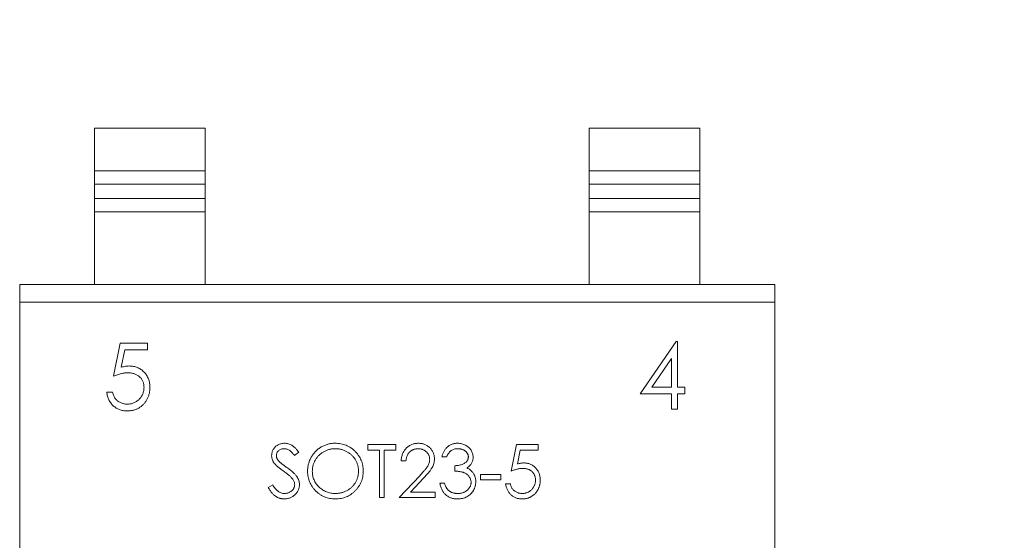
# Model space of a CAD drawing. Units: inches. Extents: x 0.4 to 16.6, y 0.2 to 10.8.
# Drawn here: x 6.4 to 6.7, y 4.6 to 4.8 of the extents above; entities that cross this region are included whole.
import ezdxf

# ---------------------------------------------------------------- set-up
doc = ezdxf.new("R2010")
doc.units = ezdxf.units.IN
doc.header["$MEASUREMENT"] = 0
doc.styles.add('SLDTEXTSTYLE0', font='TXT', dxfattribs={"width": 0.75})
doc.dimstyles.new('SLDDIMSTYLE1', dxfattribs={"dimtxt": 0.125, "dimasz": 0.13, "dimexe": 0, "dimexo": 0.0625, "dimgap": 0.03125, "dimtad": 0, "dimtih": 1, "dimtoh": 1, "dimlfac": 0.5, "dimrnd": 1e-09, "dimzin": 12, "dimdsep": 46, "dimtxsty": 'SLDTEXTSTYLE0', "dimsah": 1, "dimcen": 0.09, "dimadec": 0, "dimazin": 3, "dimtfac": 1, "dimtofl": 0, "dimtmove": 0, "dimatfit": 3, "dimfxl": 1, "dimfrac": 2, "dimtolj": 1, "dimtzin": 12, "dimarcsym": 0})

# ---------------------------------------------------------------- blocks, each defined once
blk = doc.blocks.new('_D_4')
at = {"color": 7, "linetype": 'Continuous', "lineweight": 0}
for p, q in [((6.68931, 6.7494), (7.33802, 6.7494)), ((7.21302, 6.7494), (7.21302, 5.61549)), ((7.05139, 5.5901), (7.0133, 5.5901)), ((7.0133, 5.5901), (7.0133, 5.39166)), ((7.37465, 5.5901), (7.41274, 5.5901)), ((7.41274, 5.5901), (7.41274, 5.39166)), ((7.0133, 5.39166), (7.05139, 5.39166)), ((7.41274, 5.39166), (7.37465, 5.39166)), ((7.21302, 4.1894), (7.21302, 5.20464)), ((6.86931, 4.1894), (7.33802, 4.1894))]:
    blk.add_line(p, q, dxfattribs=at)
for points in [[(7.21302, 6.7494), (7.19302, 6.6194), (7.23302, 6.6194)], [(7.21302, 4.1894), (7.23302, 4.3194), (7.19302, 4.3194)]]:
    blk.add_solid(points, dxfattribs=at)
at = {"color": 7, "linetype": 'Continuous', "lineweight": 0, "char_height": 0.125, "attachment_point": 1, "style": 'SLDTEXTSTYLE0'}
for s, insert in [('32.5', (7.05139, 5.55279)), ('1.28', (7.05139, 5.36577))]:
    blk.add_mtext(s, dxfattribs=dict(at, insert=insert))

msp = doc.modelspace()

# ---------------------------------------------------------------- linework, layer by layer
at = {"color": 7, "linetype": 'Continuous', "lineweight": 15}
for p, q in [((6.40775, 4.74606), (6.44125, 4.74606)), ((6.40775, 4.74606), (6.40775, 4.73312)), ((6.44125, 4.74606), (6.44125, 4.73312)), ((6.55735, 4.74606), (6.59085, 4.74606)), ((6.55735, 4.74606), (6.55735, 4.73312)), ((6.59085, 4.74606), (6.59085, 4.73312)), ((6.40775, 4.73312), (6.44125, 4.73312)), ((6.40775, 4.72913), (6.40775, 4.73312)), ((6.44125, 4.73312), (6.44125, 4.72913)), ((6.55735, 4.73312), (6.59085, 4.73312)), ((6.55735, 4.72913), (6.55735, 4.73312)), ((6.59085, 4.73312), (6.59085, 4.72913)), ((6.40775, 4.72913), (6.44125, 4.72913)), ((6.40775, 4.72476), (6.40775, 4.72913)), ((6.44125, 4.72913), (6.44125, 4.72476)), ((6.55735, 4.72913), (6.59085, 4.72913)), ((6.55735, 4.72476), (6.55735, 4.72913)), ((6.59085, 4.72913), (6.59085, 4.72476)), ((6.44125, 4.72476), (6.40775, 4.72476)), ((6.40775, 4.72476), (6.40775, 4.72077)), ((6.44125, 4.72077), (6.44125, 4.72476)), ((6.59085, 4.72476), (6.55735, 4.72476)), ((6.55735, 4.72476), (6.55735, 4.72077)), ((6.59085, 4.72077), (6.59085, 4.72476)), ((6.40775, 4.72077), (6.44125, 4.72077)), ((6.40775, 4.72077), (6.40775, 4.69876)), ((6.44125, 4.72077), (6.44125, 4.69876)), ((6.55735, 4.72077), (6.55735, 4.69876)), ((6.55735, 4.72077), (6.59085, 4.72077)), ((6.59085, 4.72077), (6.59085, 4.69876)), ((6.61345, 4.69876), (6.38515, 4.69876)), ((6.38515, 4.6934), (6.38515, 4.69876)), ((6.44125, 4.69876), (6.40775, 4.69876)), ((6.59085, 4.69876), (6.55735, 4.69876)), ((6.61345, 4.69876), (6.61345, 4.6934)), ((6.38515, 4.57822), (6.38515, 4.6934)), ((6.61345, 4.6934), (6.38515, 4.6934)), ((6.61345, 4.6934), (6.61345, 4.57822)), ((6.41556, 4.68107), (6.41351, 4.67107)), ((6.42376, 4.68107), (6.41556, 4.68107)), ((6.42376, 4.67902), (6.42376, 4.68107)), ((6.58366, 4.68158), (6.57274, 4.66568)), ((6.58402, 4.68158), (6.58366, 4.68158)), ((6.58402, 4.66774), (6.58402, 4.68158)), ((6.41588, 4.67376), (6.41696, 4.67902)), ((6.41696, 4.67902), (6.42376, 4.67902)), ((6.57626, 4.66774), (6.58223, 4.67642)), ((6.58223, 4.67642), (6.58223, 4.66774)), ((6.41325, 4.6662), (6.41146, 4.6662)), ((6.57274, 4.66568), (6.58223, 4.66568)), ((6.58223, 4.66774), (6.57626, 4.66774)), ((6.58223, 4.66568), (6.58223, 4.66107)), ((6.58633, 4.66774), (6.58402, 4.66774)), ((6.58402, 4.66107), (6.58402, 4.66568)), ((6.58402, 4.66568), (6.58633, 4.66568)), ((6.58633, 4.66568), (6.58633, 4.66774)), ((6.58223, 4.66107), (6.58402, 4.66107)), ((6.46824, 4.64709), (6.46954, 4.64808)), ((6.49046, 4.65037), (6.49046, 4.64873)), ((6.49887, 4.65037), (6.49046, 4.65037)), ((6.49046, 4.64873), (6.49395, 4.64873)), ((6.49395, 4.64873), (6.49395, 4.63437)), ((6.49538, 4.63437), (6.49538, 4.64873)), ((6.49538, 4.64873), (6.49887, 4.64873)), ((6.49887, 4.64873), (6.49887, 4.65037)), ((6.53538, 4.65037), (6.53374, 4.64237)), ((6.54195, 4.65037), (6.53538, 4.65037)), ((6.53564, 4.64452), (6.53651, 4.64873)), ((6.53651, 4.64873), (6.54195, 4.64873)), ((6.54195, 4.64873), (6.54195, 4.65037)), ((6.50051, 4.64545), (6.50195, 4.64545)), ((6.51282, 4.64668), (6.51426, 4.64668)), ((6.51672, 4.64401), (6.51672, 4.64237)), ((6.5061, 4.64099), (6.4999, 4.63437)), ((6.50332, 4.63601), (6.50733, 4.64029)), ((6.53067, 4.64135), (6.52451, 4.64135)), ((6.52451, 4.64135), (6.52451, 4.63971)), ((6.52451, 4.63971), (6.53067, 4.63971)), ((6.53067, 4.63971), (6.53067, 4.64135)), ((6.46166, 4.63827), (6.46031, 4.63746)), ((6.51077, 4.63601), (6.50332, 4.63601)), ((6.51077, 4.63437), (6.51077, 4.63601)), ((6.51364, 4.63868), (6.5122, 4.63868)), ((6.53354, 4.63848), (6.5321, 4.63848)), ((6.49395, 4.63437), (6.49538, 4.63437)), ((6.4999, 4.63437), (6.51077, 4.63437))]:
    msp.add_line(p, q, dxfattribs=at)
for points, knots in [([(6.41351, 4.67107), (6.41372, 4.67115), (6.41413, 4.67131), (6.41474, 4.67152), (6.41533, 4.67169), (6.41589, 4.67184), (6.41643, 4.67195), (6.41695, 4.67203), (6.41744, 4.67208), (6.41776, 4.67209), (6.41792, 4.67209)], [0, 0, 0, 0, 0.149642, 0.291099, 0.426212, 0.553498, 0.6749, 0.788977, 0.897797, 1, 1, 1, 1]), ([(6.41824, 4.67415), (6.41806, 4.67414), (6.41769, 4.67413), (6.41711, 4.67405), (6.41651, 4.67393), (6.4161, 4.67382), (6.41588, 4.67376)], [0, 0, 0, 0, 0.226027, 0.467099, 0.724932, 1, 1, 1, 1]), ([(6.41792, 4.67209), (6.41809, 4.67209), (6.41844, 4.67208), (6.41895, 4.67203), (6.41943, 4.67193), (6.41989, 4.6718), (6.42031, 4.67162), (6.42072, 4.67141), (6.42109, 4.67116), (6.42143, 4.67087), (6.42174, 4.67056), (6.42201, 4.67022), (6.42223, 4.66985), (6.42242, 4.66946), (6.42256, 4.66905), (6.42267, 4.66861), (6.42273, 4.66815), (6.42274, 4.66784), (6.42274, 4.66768)], [0, 0, 0, 0, 0.072963, 0.141945, 0.208532, 0.272587, 0.335035, 0.395882, 0.4567, 0.517313, 0.577339, 0.63623, 0.69437, 0.752784, 0.81164, 0.872084, 0.934649, 1, 1, 1, 1]), ([(6.42453, 4.6676), (6.42453, 4.66784), (6.42452, 4.6683), (6.42443, 4.66897), (6.4243, 4.66961), (6.4241, 4.67021), (6.42385, 4.67079), (6.42354, 4.67133), (6.42318, 4.67184), (6.42276, 4.67231), (6.42231, 4.67274), (6.42181, 4.67312), (6.42129, 4.67344), (6.42074, 4.6737), (6.42016, 4.6739), (6.41955, 4.67404), (6.4189, 4.67413), (6.41846, 4.67414), (6.41824, 4.67415)], [0, 0, 0, 0, 0.068955, 0.135222, 0.199238, 0.26174, 0.322744, 0.383933, 0.444896, 0.507119, 0.569232, 0.629629, 0.689185, 0.748719, 0.809106, 0.870606, 0.934192, 1, 1, 1, 1]), ([(6.41146, 4.6662), (6.41149, 4.66599), (6.41155, 4.66559), (6.4117, 4.66501), (6.41188, 4.66446), (6.41211, 4.66393), (6.41238, 4.66343), (6.4127, 4.66297), (6.41305, 4.66253), (6.41345, 4.66212), (6.41387, 4.66175), (6.41433, 4.66144), (6.41481, 4.66116), (6.41531, 4.66094), (6.41584, 4.66077), (6.41639, 4.66065), (6.41697, 4.66057), (6.41736, 4.66056), (6.41756, 4.66056)], [0, 0, 0, 0, 0.067653, 0.133197, 0.197015, 0.259289, 0.321332, 0.382658, 0.444117, 0.506477, 0.568385, 0.629234, 0.689363, 0.749276, 0.809764, 0.871292, 0.934579, 1, 1, 1, 1]), ([(6.41766, 4.66261), (6.41749, 4.66261), (6.41714, 4.66262), (6.41662, 4.66272), (6.41612, 4.66285), (6.41563, 4.66306), (6.41517, 4.6633), (6.41476, 4.66358), (6.41439, 4.6639), (6.41407, 4.66426), (6.4138, 4.66467), (6.41357, 4.66512), (6.41338, 4.66564), (6.4133, 4.66601), (6.41325, 4.6662)], [0, 0, 0, 0, 0.084794, 0.168742, 0.253267, 0.338489, 0.422631, 0.503491, 0.581382, 0.65782, 0.735623, 0.818006, 0.905313, 1, 1, 1, 1]), ([(6.41325, 4.6662), (6.4133, 4.66601), (6.41338, 4.66564), (6.41357, 4.66512), (6.4138, 4.66467), (6.41407, 4.66426), (6.41439, 4.6639), (6.41476, 4.66358), (6.41517, 4.6633), (6.41563, 4.66306), (6.41612, 4.66285), (6.41662, 4.66272), (6.41714, 4.66262), (6.41749, 4.66261), (6.41766, 4.66261)], [0, 0, 0, 0, 0.094687, 0.181994, 0.264377, 0.34218, 0.418618, 0.496509, 0.577369, 0.661511, 0.746733, 0.831258, 0.915206, 1, 1, 1, 1]), ([(6.41756, 4.66056), (6.41773, 4.66056), (6.41806, 4.66056), (6.41854, 4.66061), (6.41902, 4.66067), (6.41948, 4.66077), (6.41992, 4.66089), (6.42034, 4.66105), (6.42076, 4.66122), (6.42115, 4.66143), (6.42153, 4.66166), (6.42189, 4.66192), (6.42223, 4.6622), (6.42256, 4.66251), (6.42285, 4.66284), (6.42313, 4.66319), (6.42339, 4.66357), (6.42363, 4.66397), (6.42384, 4.66439), (6.42403, 4.66482), (6.42418, 4.66526), (6.42431, 4.6657), (6.42441, 4.66617), (6.42448, 4.66664), (6.42452, 4.66712), (6.42453, 4.66744), (6.42453, 4.6676)], [0, 0, 0, 0, 0.045086, 0.089255, 0.132243, 0.17425, 0.215459, 0.256062, 0.296449, 0.336771, 0.376906, 0.416433, 0.456138, 0.495926, 0.535754, 0.576076, 0.617285, 0.659151, 0.701562, 0.743702, 0.785445, 0.827446, 0.869882, 0.912566, 0.955986, 1, 1, 1, 1]), ([(6.42274, 4.66768), (6.42273, 4.6675), (6.42273, 4.66715), (6.42266, 4.66664), (6.42254, 4.66615), (6.42238, 4.66569), (6.42216, 4.66524), (6.4219, 4.66482), (6.4216, 4.66442), (6.42125, 4.66405), (6.42087, 4.66371), (6.42046, 4.66342), (6.42005, 4.66316), (6.4196, 4.66297), (6.41915, 4.6628), (6.41867, 4.66269), (6.41817, 4.66262), (6.41783, 4.66261), (6.41766, 4.66261)], [0, 0, 0, 0, 0.06671, 0.130913, 0.19326, 0.254908, 0.316089, 0.377705, 0.440242, 0.504053, 0.568301, 0.630339, 0.691695, 0.751784, 0.81232, 0.873575, 0.935793, 1, 1, 1, 1]), ([(6.41766, 4.66261), (6.41783, 4.66261), (6.41817, 4.66262), (6.41867, 4.66269), (6.41915, 4.6628), (6.4196, 4.66297), (6.42005, 4.66316), (6.42046, 4.66342), (6.42087, 4.66371), (6.42125, 4.66405), (6.4216, 4.66442), (6.4219, 4.66482), (6.42216, 4.66524), (6.42238, 4.66569), (6.42254, 4.66615), (6.42266, 4.66664), (6.42273, 4.66715), (6.42273, 4.6675), (6.42274, 4.66768)], [0, 0, 0, 0, 0.064207, 0.126425, 0.18768, 0.248216, 0.308305, 0.369661, 0.431699, 0.495947, 0.559758, 0.622295, 0.683911, 0.745092, 0.80674, 0.869087, 0.93329, 1, 1, 1, 1]), ([(6.46527, 4.65078), (6.4651, 4.65078), (6.46475, 4.65076), (6.46423, 4.65067), (6.46374, 4.65051), (6.46326, 4.6503), (6.46283, 4.65003), (6.46244, 4.64972), (6.46211, 4.64935), (6.46183, 4.64895), (6.46161, 4.64851), (6.46145, 4.64804), (6.46135, 4.64755), (6.46134, 4.64722), (6.46133, 4.64705)], [0, 0, 0, 0, 0.088011, 0.173453, 0.258981, 0.344477, 0.428624, 0.510285, 0.591203, 0.672539, 0.75372, 0.83422, 0.916215, 1, 1, 1, 1]), ([(6.46133, 4.64705), (6.46134, 4.64722), (6.46135, 4.64755), (6.46145, 4.64804), (6.46161, 4.64851), (6.46183, 4.64895), (6.46211, 4.64935), (6.46244, 4.64972), (6.46283, 4.65003), (6.46326, 4.6503), (6.46374, 4.65051), (6.46423, 4.65067), (6.46475, 4.65076), (6.4651, 4.65078), (6.46527, 4.65078)], [0, 0, 0, 0, 0.083785, 0.16578, 0.24628, 0.327461, 0.408797, 0.489715, 0.571376, 0.655523, 0.741019, 0.826547, 0.911989, 1, 1, 1, 1]), ([(6.46954, 4.64808), (6.46945, 4.6482), (6.46927, 4.64844), (6.46899, 4.64878), (6.46872, 4.6491), (6.46846, 4.64938), (6.4682, 4.64963), (6.46794, 4.64985), (6.46768, 4.65004), (6.46735, 4.65025), (6.46692, 4.65047), (6.46639, 4.65065), (6.46584, 4.65076), (6.46546, 4.65078), (6.46527, 4.65078)], [0, 0, 0, 0, 0.08781, 0.171287, 0.249314, 0.322873, 0.391692, 0.456396, 0.516354, 0.573206, 0.68117, 0.786748, 0.892767, 1, 1, 1, 1]), ([(6.46527, 4.65078), (6.46546, 4.65078), (6.46584, 4.65076), (6.46639, 4.65065), (6.46692, 4.65047), (6.46735, 4.65025), (6.46768, 4.65004), (6.46794, 4.64985), (6.4682, 4.64963), (6.46846, 4.64938), (6.46872, 4.6491), (6.46899, 4.64878), (6.46927, 4.64844), (6.46945, 4.6482), (6.46954, 4.64808)], [0, 0, 0, 0, 0.107233, 0.213252, 0.31883, 0.426794, 0.483646, 0.543604, 0.608308, 0.677127, 0.750686, 0.828713, 0.91219, 1, 1, 1, 1]), ([(6.48051, 4.65078), (6.48033, 4.65078), (6.47996, 4.65078), (6.47941, 4.65072), (6.47888, 4.65063), (6.47835, 4.65051), (6.47784, 4.65035), (6.47733, 4.65016), (6.47683, 4.64994), (6.47635, 4.64967), (6.47588, 4.64938), (6.47544, 4.64906), (6.47502, 4.64871), (6.47463, 4.64834), (6.47426, 4.64794), (6.47392, 4.64752), (6.4736, 4.64706), (6.47331, 4.64658), (6.47305, 4.64609), (6.47282, 4.64558), (6.47264, 4.64506), (6.47248, 4.64453), (6.47235, 4.64399), (6.47227, 4.64343), (6.47221, 4.64287), (6.47221, 4.64249), (6.4722, 4.6423)], [0, 0, 0, 0, 0.041996, 0.083453, 0.124502, 0.165114, 0.205951, 0.246961, 0.288008, 0.329916, 0.371661, 0.413015, 0.454025, 0.494874, 0.535911, 0.57718, 0.618985, 0.661557, 0.703994, 0.746247, 0.788082, 0.829848, 0.87188, 0.914127, 0.956791, 1, 1, 1, 1]), ([(6.4722, 4.6423), (6.47221, 4.64249), (6.47221, 4.64287), (6.47227, 4.64343), (6.47235, 4.64399), (6.47248, 4.64453), (6.47264, 4.64506), (6.47282, 4.64558), (6.47305, 4.64609), (6.47331, 4.64658), (6.4736, 4.64706), (6.47392, 4.64752), (6.47426, 4.64794), (6.47463, 4.64834), (6.47502, 4.64871), (6.47544, 4.64906), (6.47588, 4.64938), (6.47635, 4.64967), (6.47683, 4.64994), (6.47733, 4.65016), (6.47784, 4.65035), (6.47835, 4.65051), (6.47888, 4.65063), (6.47941, 4.65072), (6.47996, 4.65078), (6.48033, 4.65078), (6.48051, 4.65078)], [0, 0, 0, 0, 0.043209, 0.085873, 0.12812, 0.170152, 0.211918, 0.253753, 0.296006, 0.338443, 0.381015, 0.42282, 0.464089, 0.505126, 0.545975, 0.586985, 0.628339, 0.670084, 0.711992, 0.753039, 0.794049, 0.834886, 0.875498, 0.916547, 0.958004, 1, 1, 1, 1]), ([(6.48902, 4.64238), (6.48902, 4.64267), (6.489, 4.64324), (6.48888, 4.64408), (6.4887, 4.64488), (6.48843, 4.64565), (6.48808, 4.64639), (6.48766, 4.64708), (6.48716, 4.64774), (6.48659, 4.64836), (6.48596, 4.64893), (6.4853, 4.64943), (6.48459, 4.64985), (6.48385, 4.65019), (6.48306, 4.65045), (6.48224, 4.65065), (6.48139, 4.65076), (6.48081, 4.65078), (6.48051, 4.65078)], [0, 0, 0, 0, 0.065131, 0.12839, 0.18983, 0.250655, 0.310909, 0.371769, 0.433475, 0.497029, 0.560599, 0.622738, 0.683886, 0.745011, 0.806587, 0.869251, 0.93343, 1, 1, 1, 1]), ([(6.48051, 4.65078), (6.48081, 4.65078), (6.48139, 4.65076), (6.48224, 4.65065), (6.48306, 4.65045), (6.48385, 4.65019), (6.48459, 4.64985), (6.4853, 4.64943), (6.48596, 4.64893), (6.48659, 4.64836), (6.48716, 4.64774), (6.48766, 4.64708), (6.48808, 4.64639), (6.48843, 4.64565), (6.4887, 4.64488), (6.48888, 4.64408), (6.489, 4.64324), (6.48902, 4.64267), (6.48902, 4.64238)], [0, 0, 0, 0, 0.06657, 0.130749, 0.193413, 0.254989, 0.316114, 0.377262, 0.439401, 0.502971, 0.566525, 0.628231, 0.689091, 0.749345, 0.81017, 0.87161, 0.934869, 1, 1, 1, 1]), ([(6.50573, 4.65078), (6.50555, 4.65078), (6.5052, 4.65077), (6.50468, 4.6507), (6.50419, 4.65058), (6.50372, 4.65042), (6.50327, 4.6502), (6.50284, 4.64995), (6.50243, 4.64964), (6.50205, 4.64929), (6.50171, 4.6489), (6.5014, 4.64849), (6.50114, 4.64804), (6.50092, 4.64757), (6.50075, 4.64708), (6.50063, 4.64656), (6.50054, 4.64601), (6.50052, 4.64564), (6.50051, 4.64545)], [0, 0, 0, 0, 0.06445, 0.126725, 0.187421, 0.247417, 0.306749, 0.366595, 0.427749, 0.490235, 0.553031, 0.614805, 0.676505, 0.738096, 0.801021, 0.864897, 0.931209, 1, 1, 1, 1]), ([(6.51056, 4.64603), (6.51056, 4.64619), (6.51055, 4.6465), (6.51049, 4.64696), (6.51038, 4.6474), (6.51024, 4.64783), (6.51005, 4.64824), (6.50981, 4.64863), (6.50954, 4.64901), (6.50923, 4.64937), (6.50889, 4.64971), (6.50851, 4.64999), (6.50811, 4.65024), (6.50769, 4.65044), (6.50723, 4.65059), (6.50675, 4.6507), (6.50625, 4.65077), (6.5059, 4.65078), (6.50573, 4.65078)], [0, 0, 0, 0, 0.06271, 0.123347, 0.183401, 0.242828, 0.302097, 0.36242, 0.423725, 0.487032, 0.550491, 0.612709, 0.674265, 0.73617, 0.799211, 0.863483, 0.930525, 1, 1, 1, 1]), ([(6.51758, 4.65078), (6.51744, 4.65078), (6.51716, 4.65078), (6.51674, 4.65072), (6.51634, 4.65064), (6.51595, 4.65052), (6.51558, 4.65037), (6.51522, 4.65019), (6.51487, 4.64997), (6.51455, 4.64972), (6.51424, 4.64944), (6.51396, 4.64913), (6.5137, 4.6488), (6.51347, 4.64843), (6.51327, 4.64803), (6.51309, 4.64761), (6.51293, 4.64716), (6.51286, 4.64684), (6.51282, 4.64668)], [0, 0, 0, 0, 0.062835, 0.123746, 0.183573, 0.242729, 0.301378, 0.359848, 0.419006, 0.479175, 0.539884, 0.601255, 0.663111, 0.726043, 0.791015, 0.858023, 0.927375, 1, 1, 1, 1]), ([(6.51282, 4.64668), (6.51286, 4.64684), (6.51293, 4.64716), (6.51309, 4.64761), (6.51327, 4.64803), (6.51347, 4.64843), (6.5137, 4.6488), (6.51396, 4.64913), (6.51424, 4.64944), (6.51455, 4.64972), (6.51487, 4.64997), (6.51522, 4.65019), (6.51558, 4.65037), (6.51595, 4.65052), (6.51634, 4.65064), (6.51674, 4.65072), (6.51716, 4.65078), (6.51744, 4.65078), (6.51758, 4.65078)], [0, 0, 0, 0, 0.072625, 0.141977, 0.208985, 0.273957, 0.336889, 0.398745, 0.460116, 0.520825, 0.580994, 0.640152, 0.698622, 0.757271, 0.816427, 0.876254, 0.937165, 1, 1, 1, 1]), ([(6.52226, 4.64663), (6.52225, 4.6468), (6.52223, 4.64715), (6.52212, 4.64767), (6.52192, 4.64818), (6.52166, 4.64867), (6.52133, 4.64913), (6.52093, 4.64955), (6.52047, 4.64991), (6.51995, 4.65022), (6.5194, 4.65047), (6.51881, 4.65065), (6.5182, 4.65076), (6.51779, 4.65078), (6.51758, 4.65078)], [0, 0, 0, 0, 0.075988, 0.151674, 0.229179, 0.309803, 0.391886, 0.474253, 0.558114, 0.645369, 0.733907, 0.82146, 0.909746, 1, 1, 1, 1]), ([(6.46277, 4.64712), (6.46278, 4.64725), (6.46279, 4.64752), (6.46292, 4.64791), (6.46313, 4.64826), (6.46342, 4.64857), (6.46377, 4.64883), (6.46418, 4.64901), (6.46463, 4.64913), (6.46495, 4.64914), (6.46511, 4.64914)], [0, 0, 0, 0, 0.119226, 0.234105, 0.349644, 0.471586, 0.597629, 0.724097, 0.856927, 1, 1, 1, 1]), ([(6.46511, 4.64914), (6.46525, 4.64914), (6.46551, 4.64913), (6.46589, 4.64905), (6.46625, 4.64893), (6.46655, 4.64878), (6.46678, 4.64863), (6.46696, 4.64849), (6.46715, 4.64832), (6.46735, 4.64812), (6.46756, 4.64791), (6.46778, 4.64766), (6.46801, 4.64739), (6.46816, 4.64719), (6.46824, 4.64709)], [0, 0, 0, 0, 0.101455, 0.200408, 0.298802, 0.39856, 0.451527, 0.511449, 0.576801, 0.647817, 0.725816, 0.810371, 0.901531, 1, 1, 1, 1]), ([(6.47364, 4.64231), (6.47364, 4.64247), (6.47364, 4.64278), (6.47369, 4.64324), (6.47376, 4.64369), (6.47387, 4.64412), (6.47399, 4.64455), (6.47415, 4.64497), (6.47434, 4.64537), (6.47456, 4.64576), (6.4748, 4.64614), (6.47506, 4.6465), (6.47535, 4.64684), (6.47566, 4.64716), (6.47599, 4.64745), (6.47634, 4.64773), (6.47672, 4.64799), (6.47711, 4.64823), (6.47752, 4.64844), (6.47794, 4.64863), (6.47837, 4.64879), (6.4788, 4.64892), (6.47924, 4.64902), (6.47968, 4.64909), (6.48013, 4.64914), (6.48043, 4.64914), (6.48058, 4.64914)], [0, 0, 0, 0, 0.043502, 0.086007, 0.12793, 0.16926, 0.210345, 0.251443, 0.292601, 0.333775, 0.375136, 0.416199, 0.457109, 0.497904, 0.538956, 0.580444, 0.62254, 0.665257, 0.708258, 0.750369, 0.792298, 0.833753, 0.875016, 0.916355, 0.957977, 1, 1, 1, 1]), ([(6.48058, 4.64914), (6.48074, 4.64914), (6.48104, 4.64914), (6.4815, 4.64909), (6.48195, 4.64902), (6.48239, 4.64892), (6.48283, 4.64879), (6.48326, 4.64863), (6.48369, 4.64844), (6.4841, 4.64823), (6.4845, 4.648), (6.48488, 4.64774), (6.48524, 4.64746), (6.48558, 4.64717), (6.48589, 4.64685), (6.48618, 4.64652), (6.48644, 4.64616), (6.48668, 4.64579), (6.48689, 4.64541), (6.48708, 4.64501), (6.48724, 4.6446), (6.48737, 4.64418), (6.48747, 4.64374), (6.48753, 4.6433), (6.48758, 4.64285), (6.48759, 4.64254), (6.48759, 4.64238)], [0, 0, 0, 0, 0.042619, 0.084834, 0.126762, 0.168896, 0.210921, 0.253132, 0.29606, 0.339328, 0.382559, 0.424737, 0.466514, 0.507594, 0.548181, 0.588871, 0.629463, 0.67033, 0.71125, 0.751751, 0.792024, 0.832547, 0.873527, 0.91487, 0.957085, 1, 1, 1, 1]), ([(6.50195, 4.64545), (6.50196, 4.64559), (6.50199, 4.64587), (6.50207, 4.64627), (6.50217, 4.64665), (6.5023, 4.64701), (6.50246, 4.64734), (6.50265, 4.64764), (6.50286, 4.64792), (6.5031, 4.64817), (6.50336, 4.6484), (6.50364, 4.6486), (6.50394, 4.64877), (6.50425, 4.6489), (6.50458, 4.64901), (6.50492, 4.64909), (6.50528, 4.64913), (6.50553, 4.64914), (6.50566, 4.64914)], [0, 0, 0, 0, 0.073648, 0.143686, 0.210962, 0.275557, 0.338064, 0.399311, 0.4594, 0.51934, 0.579024, 0.637809, 0.695959, 0.754122, 0.813113, 0.873453, 0.935561, 1, 1, 1, 1]), ([(6.50566, 4.64914), (6.50578, 4.64914), (6.50601, 4.64913), (6.50635, 4.64909), (6.50669, 4.64901), (6.507, 4.64891), (6.50731, 4.64877), (6.50759, 4.64861), (6.50787, 4.64841), (6.50812, 4.64819), (6.50836, 4.64795), (6.50856, 4.64769), (6.50874, 4.64742), (6.50888, 4.64714), (6.50899, 4.64684), (6.50907, 4.64654), (6.50912, 4.64622), (6.50912, 4.64601), (6.50913, 4.6459)], [0, 0, 0, 0, 0.068027, 0.133505, 0.19695, 0.26027, 0.322741, 0.384982, 0.448465, 0.513424, 0.578224, 0.640011, 0.700094, 0.760067, 0.819012, 0.877878, 0.938035, 1, 1, 1, 1]), ([(6.51426, 4.64668), (6.5143, 4.64679), (6.5144, 4.647), (6.51455, 4.6473), (6.51471, 4.64757), (6.51489, 4.64782), (6.51506, 4.64805), (6.51525, 4.64825), (6.51544, 4.64843), (6.51571, 4.64863), (6.51607, 4.64884), (6.51655, 4.64901), (6.51706, 4.64912), (6.51742, 4.64914), (6.5176, 4.64914)], [0, 0, 0, 0, 0.079943, 0.155331, 0.226366, 0.294702, 0.359396, 0.420552, 0.479182, 0.536234, 0.648184, 0.760315, 0.877288, 1, 1, 1, 1]), ([(6.5176, 4.64914), (6.51771, 4.64914), (6.51794, 4.64913), (6.51826, 4.6491), (6.51858, 4.64904), (6.51887, 4.64896), (6.51916, 4.64886), (6.51942, 4.64873), (6.51968, 4.64858), (6.51991, 4.6484), (6.52012, 4.64821), (6.52031, 4.64801), (6.52046, 4.6478), (6.5206, 4.64759), (6.52069, 4.64736), (6.52077, 4.64713), (6.52081, 4.64688), (6.52082, 4.64672), (6.52082, 4.64663)], [0, 0, 0, 0, 0.075072, 0.147677, 0.217498, 0.284969, 0.351483, 0.416689, 0.481138, 0.545824, 0.609005, 0.669091, 0.726699, 0.781924, 0.836753, 0.890034, 0.944725, 1, 1, 1, 1]), ([(6.46133, 4.64705), (6.46133, 4.64694), (6.46134, 4.64673), (6.46138, 4.6464), (6.46145, 4.64609), (6.46155, 4.64578), (6.46168, 4.64548), (6.46183, 4.64518), (6.46202, 4.64489), (6.46216, 4.64471), (6.46223, 4.64461)], [0, 0, 0, 0, 0.122447, 0.244606, 0.366278, 0.487333, 0.611736, 0.737441, 0.866493, 1, 1, 1, 1]), ([(6.46223, 4.64461), (6.46216, 4.64471), (6.46202, 4.64489), (6.46183, 4.64518), (6.46168, 4.64548), (6.46155, 4.64578), (6.46145, 4.64609), (6.46138, 4.6464), (6.46134, 4.64673), (6.46133, 4.64694), (6.46133, 4.64705)], [0, 0, 0, 0, 0.133507, 0.262559, 0.388264, 0.512667, 0.633722, 0.755394, 0.877553, 1, 1, 1, 1]), ([(6.46382, 4.64505), (6.46373, 4.64514), (6.46355, 4.64532), (6.46332, 4.64559), (6.46313, 4.64585), (6.46299, 4.6461), (6.46289, 4.64635), (6.46282, 4.64661), (6.46277, 4.64686), (6.46277, 4.64703), (6.46277, 4.64712)], [0, 0, 0, 0, 0.165744, 0.313927, 0.446588, 0.565884, 0.677061, 0.785254, 0.892715, 1, 1, 1, 1]), ([(6.46597, 4.64346), (6.46583, 4.64356), (6.46556, 4.64375), (6.46517, 4.64403), (6.46483, 4.64427), (6.46454, 4.64449), (6.46429, 4.64467), (6.46409, 4.64482), (6.46394, 4.64494), (6.46386, 4.64502), (6.46382, 4.64505)], [0, 0, 0, 0, 0.198317, 0.375062, 0.531211, 0.666498, 0.781906, 0.875048, 0.947406, 1, 1, 1, 1]), ([(6.46382, 4.64505), (6.46386, 4.64502), (6.46394, 4.64494), (6.46409, 4.64482), (6.46429, 4.64467), (6.46454, 4.64449), (6.46483, 4.64427), (6.46517, 4.64403), (6.46556, 4.64375), (6.46583, 4.64356), (6.46597, 4.64346)], [0, 0, 0, 0, 0.052594, 0.124952, 0.218094, 0.333502, 0.468789, 0.624938, 0.801683, 1, 1, 1, 1]), ([(6.50913, 4.6459), (6.50912, 4.64573), (6.50911, 4.64538), (6.509, 4.64487), (6.50881, 4.64437), (6.5086, 4.64397), (6.50839, 4.64363), (6.50818, 4.64335), (6.50793, 4.64304), (6.50765, 4.64269), (6.50732, 4.64231), (6.50695, 4.6419), (6.50654, 4.64146), (6.50625, 4.64115), (6.5061, 4.64099)], [0, 0, 0, 0, 0.088014, 0.174976, 0.2638, 0.355443, 0.406413, 0.465519, 0.533076, 0.609353, 0.693899, 0.787171, 0.889197, 1, 1, 1, 1]), ([(6.5061, 4.64099), (6.50625, 4.64115), (6.50654, 4.64146), (6.50695, 4.6419), (6.50732, 4.64231), (6.50765, 4.64269), (6.50793, 4.64304), (6.50818, 4.64335), (6.50839, 4.64363), (6.5086, 4.64397), (6.50881, 4.64437), (6.509, 4.64487), (6.50911, 4.64538), (6.50912, 4.64573), (6.50913, 4.6459)], [0, 0, 0, 0, 0.110803, 0.212829, 0.306101, 0.390647, 0.466924, 0.534481, 0.593587, 0.644557, 0.7362, 0.825024, 0.911986, 1, 1, 1, 1]), ([(6.50733, 4.64029), (6.50748, 4.64045), (6.50777, 4.64077), (6.5082, 4.64123), (6.50857, 4.64167), (6.50892, 4.64209), (6.50922, 4.64247), (6.50948, 4.64283), (6.50971, 4.64317), (6.50996, 4.64358), (6.5102, 4.64408), (6.51041, 4.64471), (6.51054, 4.64536), (6.51055, 4.6458), (6.51056, 4.64603)], [0, 0, 0, 0, 0.09953, 0.192079, 0.277712, 0.357454, 0.429648, 0.495771, 0.555538, 0.608657, 0.707578, 0.804328, 0.901298, 1, 1, 1, 1]), ([(6.52082, 4.64663), (6.52081, 4.64652), (6.5208, 4.64629), (6.52072, 4.64596), (6.52057, 4.64565), (6.52037, 4.64534), (6.52011, 4.64506), (6.51977, 4.64481), (6.51938, 4.64458), (6.51892, 4.64438), (6.51841, 4.64421), (6.51787, 4.6441), (6.5173, 4.64402), (6.51691, 4.64402), (6.51672, 4.64401)], [0, 0, 0, 0, 0.063304, 0.125941, 0.189323, 0.25633, 0.327065, 0.403838, 0.48835, 0.582426, 0.681973, 0.784213, 0.889834, 1, 1, 1, 1]), ([(6.52039, 4.64333), (6.52054, 4.64344), (6.52082, 4.64364), (6.52121, 4.64398), (6.52153, 4.64436), (6.5218, 4.64476), (6.522, 4.64519), (6.52215, 4.64564), (6.52224, 4.64613), (6.52225, 4.64646), (6.52226, 4.64663)], [0, 0, 0, 0, 0.136783, 0.265687, 0.389625, 0.509928, 0.62937, 0.749392, 0.871932, 1, 1, 1, 1]), ([(6.53753, 4.64483), (6.53738, 4.64483), (6.53708, 4.64482), (6.53662, 4.64476), (6.53614, 4.64466), (6.53581, 4.64457), (6.53564, 4.64452)], [0, 0, 0, 0, 0.226027, 0.467099, 0.724932, 1, 1, 1, 1]), ([(6.54256, 4.6396), (6.54256, 4.63979), (6.54255, 4.64016), (6.54248, 4.64069), (6.54237, 4.6412), (6.54222, 4.64169), (6.54202, 4.64215), (6.54177, 4.64258), (6.54148, 4.64299), (6.54115, 4.64337), (6.54078, 4.64371), (6.54039, 4.64401), (6.53997, 4.64427), (6.53953, 4.64447), (6.53906, 4.64464), (6.53857, 4.64475), (6.53806, 4.64482), (6.53771, 4.64483), (6.53753, 4.64483)], [0, 0, 0, 0, 0.068955, 0.135222, 0.199238, 0.26174, 0.322744, 0.383933, 0.444896, 0.507119, 0.569232, 0.629629, 0.689185, 0.748719, 0.809106, 0.870606, 0.934192, 1, 1, 1, 1]), ([(6.46223, 4.64461), (6.46228, 4.64455), (6.46239, 4.64442), (6.46259, 4.64421), (6.46285, 4.64398), (6.46315, 4.64372), (6.46351, 4.64344), (6.46391, 4.64313), (6.46436, 4.64279), (6.46468, 4.64256), (6.46485, 4.64244)], [0, 0, 0, 0, 0.069218, 0.154169, 0.25448, 0.371643, 0.504432, 0.652918, 0.818465, 1, 1, 1, 1]), ([(6.46485, 4.64244), (6.46502, 4.64232), (6.46534, 4.64208), (6.46581, 4.64173), (6.46623, 4.64139), (6.46661, 4.64107), (6.46695, 4.64075), (6.46725, 4.64046), (6.46751, 4.64017), (6.46766, 4.63998), (6.46773, 4.63989)], [0, 0, 0, 0, 0.160916, 0.311864, 0.451624, 0.581074, 0.700802, 0.81047, 0.909721, 1, 1, 1, 1]), ([(6.46974, 4.63829), (6.46973, 4.6385), (6.46971, 4.63891), (6.46955, 4.63952), (6.4693, 4.64013), (6.469, 4.64063), (6.46871, 4.64103), (6.46845, 4.64135), (6.46814, 4.64167), (6.46779, 4.64201), (6.4674, 4.64236), (6.46696, 4.64272), (6.46648, 4.64309), (6.46615, 4.64333), (6.46597, 4.64346)], [0, 0, 0, 0, 0.091505, 0.18546, 0.283652, 0.388732, 0.445767, 0.508091, 0.575665, 0.648679, 0.727604, 0.812227, 0.903028, 1, 1, 1, 1]), ([(6.46597, 4.64346), (6.46615, 4.64333), (6.46648, 4.64309), (6.46696, 4.64272), (6.4674, 4.64236), (6.46779, 4.64201), (6.46814, 4.64167), (6.46845, 4.64135), (6.46871, 4.64103), (6.469, 4.64063), (6.4693, 4.64013), (6.46955, 4.63952), (6.46971, 4.63891), (6.46973, 4.6385), (6.46974, 4.63829)], [0, 0, 0, 0, 0.096972, 0.187773, 0.272396, 0.351321, 0.424335, 0.491909, 0.554233, 0.611268, 0.716348, 0.81454, 0.908495, 1, 1, 1, 1]), ([(6.4722, 4.6423), (6.47221, 4.64202), (6.47222, 4.64146), (6.47235, 4.64064), (6.47253, 4.63985), (6.4728, 4.63909), (6.47315, 4.63837), (6.47357, 4.63767), (6.47407, 4.63701), (6.47464, 4.63639), (6.47526, 4.63583), (6.47593, 4.63533), (6.47663, 4.6349), (6.47736, 4.63456), (6.47813, 4.63429), (6.47894, 4.6341), (6.47978, 4.63398), (6.48035, 4.63397), (6.48064, 4.63396)], [0, 0, 0, 0, 0.064365, 0.12685, 0.187996, 0.248548, 0.309, 0.370295, 0.432507, 0.496733, 0.560974, 0.62372, 0.68543, 0.746541, 0.807928, 0.870253, 0.934181, 1, 1, 1, 1]), ([(6.48058, 4.6356), (6.48035, 4.63561), (6.47988, 4.63562), (6.4792, 4.63572), (6.47854, 4.63586), (6.47792, 4.63608), (6.47731, 4.63635), (6.47674, 4.63669), (6.47619, 4.63709), (6.47567, 4.63754), (6.47519, 4.63803), (6.47478, 4.63856), (6.47442, 4.63912), (6.47414, 4.63971), (6.47391, 4.64032), (6.47376, 4.64096), (6.47366, 4.64162), (6.47365, 4.64208), (6.47364, 4.64231)], [0, 0, 0, 0, 0.065683, 0.129514, 0.191673, 0.253463, 0.31474, 0.376496, 0.439332, 0.50382, 0.568173, 0.630417, 0.691414, 0.75185, 0.812253, 0.873101, 0.935496, 1, 1, 1, 1]), ([(6.48759, 4.64238), (6.48759, 4.64223), (6.48758, 4.64192), (6.48753, 4.64146), (6.48747, 4.64101), (6.48737, 4.64057), (6.48724, 4.64015), (6.48708, 4.63973), (6.48689, 4.63933), (6.48668, 4.63893), (6.48644, 4.63856), (6.48618, 4.6382), (6.48589, 4.63786), (6.48558, 4.63755), (6.48525, 4.63725), (6.4849, 4.63698), (6.48453, 4.63672), (6.48413, 4.63649), (6.48372, 4.63628), (6.4833, 4.6361), (6.48287, 4.63595), (6.48243, 4.63582), (6.48198, 4.63572), (6.48152, 4.63565), (6.48105, 4.63561), (6.48074, 4.63561), (6.48058, 4.6356)], [0, 0, 0, 0, 0.043044, 0.085389, 0.126864, 0.167973, 0.208904, 0.249572, 0.290451, 0.331729, 0.372935, 0.413432, 0.453997, 0.494428, 0.535129, 0.576047, 0.617653, 0.660059, 0.702631, 0.744734, 0.786584, 0.828564, 0.870823, 0.913462, 0.956367, 1, 1, 1, 1]), ([(6.48064, 4.63396), (6.48093, 4.63397), (6.48149, 4.63398), (6.48232, 4.6341), (6.48312, 4.63429), (6.48388, 4.63456), (6.48462, 4.63491), (6.48531, 4.63533), (6.48597, 4.63583), (6.48659, 4.6364), (6.48716, 4.63703), (6.48766, 4.63769), (6.48808, 4.63839), (6.48843, 4.63912), (6.4887, 4.63989), (6.48888, 4.64069), (6.489, 4.64152), (6.48902, 4.64209), (6.48902, 4.64238)], [0, 0, 0, 0, 0.065227, 0.128329, 0.189845, 0.250754, 0.311545, 0.372864, 0.435313, 0.499433, 0.563569, 0.626211, 0.687612, 0.748622, 0.80968, 0.871431, 0.934773, 1, 1, 1, 1]), ([(6.51672, 4.64237), (6.51687, 4.64236), (6.51718, 4.64235), (6.51762, 4.64231), (6.51803, 4.64226), (6.5184, 4.6422), (6.51875, 4.64214), (6.51906, 4.64206), (6.51934, 4.64198), (6.51967, 4.64185), (6.52004, 4.64166), (6.52044, 4.64139), (6.52079, 4.64106), (6.52109, 4.64069), (6.52134, 4.64029), (6.52151, 4.63987), (6.52162, 4.63944), (6.52163, 4.63914), (6.52164, 4.63899)], [0, 0, 0, 0, 0.070672, 0.137142, 0.198508, 0.255312, 0.308108, 0.355945, 0.400116, 0.43977, 0.514023, 0.586164, 0.65712, 0.728766, 0.798965, 0.866515, 0.933091, 1, 1, 1, 1]), ([(6.52212, 4.64197), (6.522, 4.64211), (6.52177, 4.6424), (6.52135, 4.64277), (6.52089, 4.64309), (6.52056, 4.64325), (6.52039, 4.64333)], [0, 0, 0, 0, 0.249709, 0.496991, 0.74612, 1, 1, 1, 1]), ([(6.52308, 4.63913), (6.52307, 4.63926), (6.52307, 4.63951), (6.52302, 4.63989), (6.52295, 4.64026), (6.52284, 4.64063), (6.52271, 4.64098), (6.52254, 4.64132), (6.52235, 4.64165), (6.5222, 4.64186), (6.52212, 4.64197)], [0, 0, 0, 0, 0.127125, 0.252904, 0.376014, 0.498288, 0.621888, 0.745827, 0.871864, 1, 1, 1, 1]), ([(6.53374, 4.64237), (6.53391, 4.64244), (6.53424, 4.64257), (6.53473, 4.64273), (6.5352, 4.64287), (6.53565, 4.64299), (6.53608, 4.64308), (6.53649, 4.64315), (6.53689, 4.64319), (6.53714, 4.64319), (6.53727, 4.64319)], [0, 0, 0, 0, 0.149642, 0.291099, 0.426212, 0.553498, 0.6749, 0.788977, 0.897797, 1, 1, 1, 1]), ([(6.53727, 4.64319), (6.53741, 4.64319), (6.53769, 4.64318), (6.5381, 4.64314), (6.53848, 4.64306), (6.53885, 4.64296), (6.53919, 4.64281), (6.53951, 4.64265), (6.53981, 4.64245), (6.54008, 4.64222), (6.54033, 4.64197), (6.54054, 4.64169), (6.54072, 4.6414), (6.54087, 4.64109), (6.54099, 4.64076), (6.54107, 4.64041), (6.54112, 4.64004), (6.54112, 4.63979), (6.54113, 4.63966)], [0, 0, 0, 0, 0.072963, 0.141945, 0.208532, 0.272587, 0.335035, 0.395882, 0.4567, 0.517313, 0.577339, 0.63623, 0.69437, 0.752784, 0.81164, 0.872084, 0.934649, 1, 1, 1, 1]), ([(6.46773, 4.63989), (6.46782, 4.63976), (6.46799, 4.63951), (6.46817, 4.63912), (6.46829, 4.63872), (6.4683, 4.63845), (6.46831, 4.63832)], [0, 0, 0, 0, 0.271444, 0.522842, 0.765277, 1, 1, 1, 1]), ([(6.51754, 4.63396), (6.51779, 4.63397), (6.51829, 4.63398), (6.51902, 4.63412), (6.51971, 4.63432), (6.52036, 4.63462), (6.52096, 4.63499), (6.5215, 4.63544), (6.52196, 4.63595), (6.52236, 4.63653), (6.52268, 4.63715), (6.5229, 4.63779), (6.52305, 4.63846), (6.52307, 4.6389), (6.52308, 4.63913)], [0, 0, 0, 0, 0.090252, 0.177522, 0.262564, 0.346964, 0.430315, 0.512398, 0.593965, 0.677391, 0.760381, 0.841078, 0.920352, 1, 1, 1, 1]), ([(6.52164, 4.63899), (6.52164, 4.63888), (6.52163, 4.63866), (6.52157, 4.63833), (6.52149, 4.63802), (6.52137, 4.63771), (6.52121, 4.63742), (6.52101, 4.63714), (6.52078, 4.63687), (6.52052, 4.63661), (6.52023, 4.63638), (6.51992, 4.63617), (6.51958, 4.63599), (6.51922, 4.63585), (6.51884, 4.63574), (6.51844, 4.63566), (6.51801, 4.63561), (6.51772, 4.63561), (6.51757, 4.6356)], [0, 0, 0, 0, 0.05654, 0.112156, 0.167356, 0.222413, 0.278536, 0.335925, 0.39565, 0.458239, 0.521931, 0.585036, 0.649402, 0.71424, 0.781597, 0.851248, 0.923928, 1, 1, 1, 1]), ([(6.51757, 4.6356), (6.51772, 4.63561), (6.51801, 4.63561), (6.51844, 4.63566), (6.51884, 4.63574), (6.51922, 4.63585), (6.51958, 4.63599), (6.51992, 4.63617), (6.52023, 4.63638), (6.52052, 4.63661), (6.52078, 4.63687), (6.52101, 4.63714), (6.52121, 4.63742), (6.52137, 4.63771), (6.52149, 4.63802), (6.52157, 4.63833), (6.52163, 4.63866), (6.52164, 4.63888), (6.52164, 4.63899)], [0, 0, 0, 0, 0.076072, 0.148752, 0.218403, 0.28576, 0.350598, 0.414964, 0.478069, 0.541761, 0.60435, 0.664075, 0.721464, 0.777587, 0.832644, 0.887844, 0.94346, 1, 1, 1, 1]), ([(6.53698, 4.63396), (6.53712, 4.63396), (6.53738, 4.63397), (6.53777, 4.634), (6.53815, 4.63406), (6.53852, 4.63413), (6.53887, 4.63423), (6.53921, 4.63436), (6.53954, 4.6345), (6.53986, 4.63467), (6.54016, 4.63485), (6.54045, 4.63506), (6.54072, 4.63528), (6.54098, 4.63552), (6.54122, 4.63579), (6.54144, 4.63607), (6.54165, 4.63637), (6.54184, 4.63669), (6.542, 4.63703), (6.54216, 4.63737), (6.54228, 4.63772), (6.54238, 4.63808), (6.54246, 4.63845), (6.54252, 4.63883), (6.54255, 4.63921), (6.54256, 4.63947), (6.54256, 4.6396)], [0, 0, 0, 0, 0.045086, 0.089255, 0.132243, 0.17425, 0.215459, 0.256062, 0.296449, 0.336771, 0.376906, 0.416433, 0.456138, 0.495926, 0.535754, 0.576076, 0.617285, 0.659151, 0.701562, 0.743702, 0.785445, 0.827446, 0.869882, 0.912566, 0.955986, 1, 1, 1, 1]), ([(6.54113, 4.63966), (6.54112, 4.63952), (6.54112, 4.63924), (6.54106, 4.63883), (6.54097, 4.63844), (6.54084, 4.63807), (6.54066, 4.63771), (6.54046, 4.63737), (6.54021, 4.63706), (6.53994, 4.63676), (6.53963, 4.63649), (6.53931, 4.63625), (6.53897, 4.63605), (6.53862, 4.63589), (6.53825, 4.63576), (6.53787, 4.63567), (6.53747, 4.63562), (6.5372, 4.63561), (6.53707, 4.6356)], [0, 0, 0, 0, 0.06671, 0.130913, 0.19326, 0.254908, 0.316089, 0.377705, 0.440242, 0.504053, 0.568301, 0.630339, 0.691695, 0.751784, 0.81232, 0.873575, 0.935793, 1, 1, 1, 1]), ([(6.46031, 4.63746), (6.46039, 4.63731), (6.46055, 4.63701), (6.46082, 4.63659), (6.46108, 4.6362), (6.46135, 4.63585), (6.46163, 4.63553), (6.46192, 4.63524), (6.46221, 4.63498), (6.4625, 4.63476), (6.46281, 4.63458), (6.46312, 4.63441), (6.46344, 4.63427), (6.46377, 4.63416), (6.46411, 4.63407), (6.46446, 4.63401), (6.46481, 4.63397), (6.46505, 4.63397), (6.46517, 4.63396)], [0, 0, 0, 0, 0.082462, 0.160389, 0.234627, 0.304962, 0.372025, 0.435706, 0.496296, 0.554178, 0.610759, 0.666206, 0.72128, 0.775841, 0.830822, 0.886304, 0.942792, 1, 1, 1, 1]), ([(6.46517, 4.6356), (6.46501, 4.63561), (6.46468, 4.63563), (6.46419, 4.63576), (6.46373, 4.63597), (6.46328, 4.63627), (6.46284, 4.63665), (6.46243, 4.63711), (6.46203, 4.63766), (6.46178, 4.63806), (6.46166, 4.63827)], [0, 0, 0, 0, 0.106389, 0.213103, 0.322567, 0.437678, 0.561453, 0.695354, 0.840996, 1, 1, 1, 1]), ([(6.46166, 4.63827), (6.46178, 4.63806), (6.46203, 4.63766), (6.46243, 4.63711), (6.46284, 4.63665), (6.46328, 4.63627), (6.46373, 4.63597), (6.46419, 4.63576), (6.46468, 4.63563), (6.46501, 4.63561), (6.46517, 4.6356)], [0, 0, 0, 0, 0.159004, 0.304646, 0.438547, 0.562322, 0.677433, 0.786897, 0.893611, 1, 1, 1, 1]), ([(6.46831, 4.63832), (6.4683, 4.6382), (6.46829, 4.63797), (6.46822, 4.63762), (6.46809, 4.63729), (6.46792, 4.63697), (6.4677, 4.63667), (6.46744, 4.63641), (6.46713, 4.63617), (6.46677, 4.63597), (6.4664, 4.6358), (6.466, 4.63569), (6.46559, 4.63562), (6.46531, 4.63561), (6.46517, 4.6356)], [0, 0, 0, 0, 0.076033, 0.150665, 0.227284, 0.306018, 0.386166, 0.467334, 0.551657, 0.639844, 0.729912, 0.81907, 0.908736, 1, 1, 1, 1]), ([(6.46517, 4.6356), (6.46531, 4.63561), (6.46559, 4.63562), (6.466, 4.63569), (6.4664, 4.6358), (6.46677, 4.63597), (6.46713, 4.63617), (6.46744, 4.63641), (6.4677, 4.63667), (6.46792, 4.63697), (6.46809, 4.63729), (6.46822, 4.63762), (6.46829, 4.63797), (6.4683, 4.6382), (6.46831, 4.63832)], [0, 0, 0, 0, 0.091264, 0.18093, 0.270088, 0.360156, 0.448343, 0.532666, 0.613834, 0.693982, 0.772716, 0.849335, 0.923967, 1, 1, 1, 1]), ([(6.46517, 4.63396), (6.46533, 4.63397), (6.46564, 4.63397), (6.46609, 4.63404), (6.46652, 4.63414), (6.46694, 4.63428), (6.46733, 4.63446), (6.46771, 4.63468), (6.46807, 4.63495), (6.46841, 4.63525), (6.46872, 4.63557), (6.469, 4.63592), (6.46923, 4.63628), (6.46941, 4.63665), (6.46956, 4.63704), (6.46966, 4.63745), (6.46973, 4.63787), (6.46974, 4.63815), (6.46974, 4.63829)], [0, 0, 0, 0, 0.06698, 0.131741, 0.195337, 0.257813, 0.319762, 0.382419, 0.446046, 0.511331, 0.576499, 0.638854, 0.699886, 0.759744, 0.81908, 0.878225, 0.938516, 1, 1, 1, 1]), ([(6.5122, 4.63868), (6.51224, 4.63849), (6.51231, 4.63812), (6.51247, 4.6376), (6.51265, 4.6371), (6.51287, 4.63664), (6.51311, 4.63622), (6.51339, 4.63583), (6.51369, 4.63547), (6.51403, 4.63516), (6.51439, 4.63487), (6.51478, 4.63463), (6.51519, 4.63442), (6.51561, 4.63426), (6.51607, 4.63413), (6.51654, 4.63403), (6.51703, 4.63397), (6.51737, 4.63397), (6.51754, 4.63396)], [0, 0, 0, 0, 0.073705, 0.143654, 0.210872, 0.275144, 0.337494, 0.398261, 0.457757, 0.51683, 0.575458, 0.633602, 0.691452, 0.749908, 0.809623, 0.871037, 0.934459, 1, 1, 1, 1]), ([(6.51489, 4.63647), (6.51483, 4.63653), (6.51469, 4.63665), (6.5145, 4.63687), (6.51433, 4.6371), (6.51417, 4.63737), (6.51401, 4.63766), (6.51387, 4.63797), (6.51375, 4.63832), (6.51368, 4.63856), (6.51364, 4.63868)], [0, 0, 0, 0, 0.104675, 0.213878, 0.328473, 0.44784, 0.574034, 0.708684, 0.85023, 1, 1, 1, 1]), ([(6.51364, 4.63868), (6.51368, 4.63856), (6.51375, 4.63832), (6.51387, 4.63797), (6.51401, 4.63766), (6.51417, 4.63737), (6.51433, 4.6371), (6.5145, 4.63687), (6.51469, 4.63665), (6.51483, 4.63653), (6.51489, 4.63647)], [0, 0, 0, 0, 0.14977, 0.291316, 0.425966, 0.55216, 0.671527, 0.786122, 0.895325, 1, 1, 1, 1]), ([(6.51757, 4.6356), (6.51743, 4.63561), (6.51717, 4.63561), (6.51679, 4.63565), (6.51643, 4.63572), (6.51609, 4.63582), (6.51576, 4.63593), (6.51545, 4.63609), (6.51516, 4.63626), (6.51498, 4.6364), (6.51489, 4.63647)], [0, 0, 0, 0, 0.138687, 0.271392, 0.399873, 0.524096, 0.644337, 0.763822, 0.881729, 1, 1, 1, 1]), ([(6.51489, 4.63647), (6.51498, 4.6364), (6.51516, 4.63626), (6.51545, 4.63609), (6.51576, 4.63593), (6.51609, 4.63582), (6.51643, 4.63572), (6.51679, 4.63565), (6.51717, 4.63561), (6.51743, 4.63561), (6.51757, 4.6356)], [0, 0, 0, 0, 0.118271, 0.236178, 0.355663, 0.475904, 0.600127, 0.728608, 0.861313, 1, 1, 1, 1]), ([(6.5321, 4.63848), (6.53213, 4.63831), (6.53218, 4.63799), (6.53229, 4.63753), (6.53244, 4.63708), (6.53262, 4.63666), (6.53284, 4.63627), (6.53309, 4.63589), (6.53338, 4.63554), (6.53369, 4.63522), (6.53403, 4.63492), (6.5344, 4.63467), (6.53478, 4.63445), (6.53519, 4.63427), (6.53561, 4.63413), (6.53605, 4.63404), (6.53651, 4.63397), (6.53682, 4.63397), (6.53698, 4.63396)], [0, 0, 0, 0, 0.067653, 0.133197, 0.197015, 0.259289, 0.321332, 0.382658, 0.444117, 0.506477, 0.568385, 0.629234, 0.689363, 0.749276, 0.809764, 0.871292, 0.934579, 1, 1, 1, 1]), ([(6.53707, 4.6356), (6.53693, 4.63561), (6.53665, 4.63562), (6.53623, 4.63569), (6.53583, 4.6358), (6.53544, 4.63596), (6.53507, 4.63615), (6.53474, 4.63638), (6.53445, 4.63664), (6.53419, 4.63692), (6.53397, 4.63725), (6.53379, 4.63762), (6.53364, 4.63803), (6.53357, 4.63832), (6.53354, 4.63848)], [0, 0, 0, 0, 0.084794, 0.168742, 0.253267, 0.338489, 0.422631, 0.503491, 0.581382, 0.65782, 0.735623, 0.818006, 0.905313, 1, 1, 1, 1]), ([(6.53354, 4.63848), (6.53357, 4.63832), (6.53364, 4.63803), (6.53379, 4.63762), (6.53397, 4.63725), (6.53419, 4.63692), (6.53445, 4.63664), (6.53474, 4.63638), (6.53507, 4.63615), (6.53544, 4.63596), (6.53583, 4.6358), (6.53623, 4.63569), (6.53665, 4.63562), (6.53693, 4.63561), (6.53707, 4.6356)], [0, 0, 0, 0, 0.094687, 0.181994, 0.264377, 0.34218, 0.418618, 0.496509, 0.577369, 0.661511, 0.746733, 0.831258, 0.915206, 1, 1, 1, 1])]:
    msp.add_open_spline(points, degree=3, knots=knots, dxfattribs=at)

# ---------------------------------------------------------------- dimensions: what is measured, and where the dimension line sits
at = {"color": 7, "linetype": 'Continuous', "lineweight": 0}
dim = msp.add_linear_dim(base=(7.21302, 4.1894), p1=(6.63931, 6.7494), p2=(6.81931, 4.1894), angle=90, dimstyle='SLDDIMSTYLE1', dxfattribs=at)
dim.commit()
dim.dimension.update_dxf_attribs({"geometry": '_D_4', "text_midpoint": (7.21302, 5.41006), "dimtype": 160})

doc.saveas('drawing.dxf')
